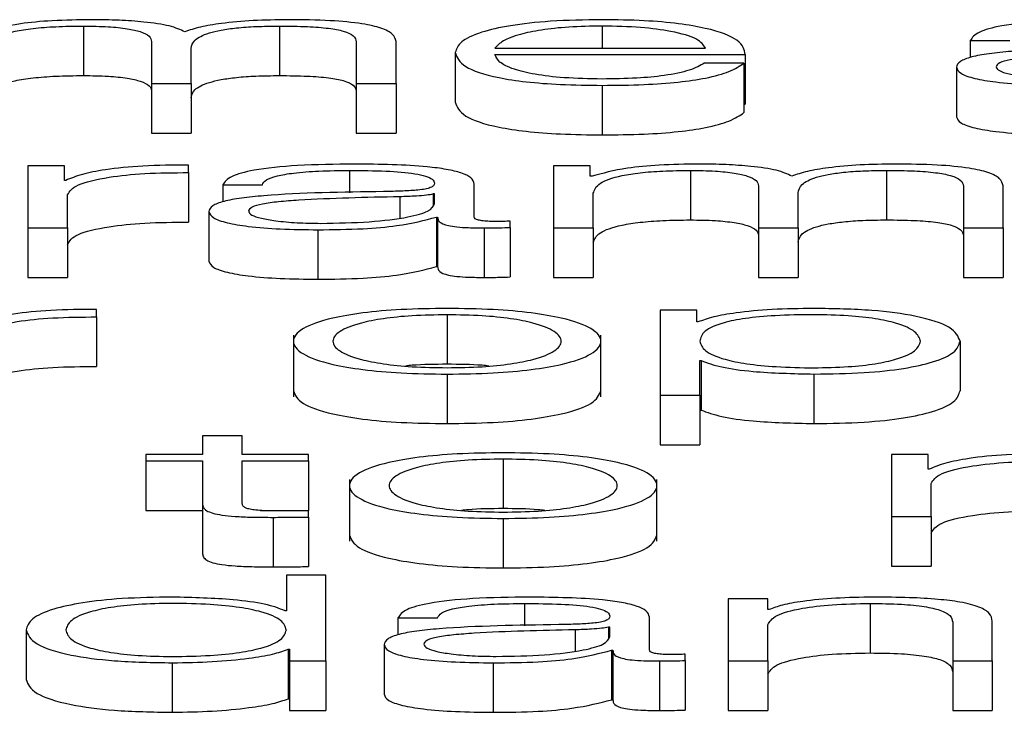
# Paper-space layout 'SHEET 2' of a CAD drawing. Units: inches. Extents: x 0.1 to 10.8, y 0.2 to 8.4.
# Drawn here: x 3.1 to 3.2, y 7.2 to 7.2 of the extents above; entities that cross this region are included whole.
import ezdxf

# ---------------------------------------------------------------- set-up
doc = ezdxf.new("R2010")
doc.units = ezdxf.units.IN
doc.header["$MEASUREMENT"] = 0

psp = doc.layouts.new('SHEET 2')

# ---------------------------------------------------------------- linework, layer by layer
at = {"color": 7, "linetype": 'Continuous', "lineweight": 25}
for p, q in [((3.14711456, 7.20136421), (3.14711456, 7.20096207)), ((3.14870732, 7.20136421), (3.14870732, 7.20096207)), ((3.14766771, 7.20123916), (3.14766771, 7.20089713)), ((3.14933187, 7.20123619), (3.14933187, 7.20089713)), ((3.14965415, 7.20089713), (3.14965415, 7.20123916)), ((3.15431965, 7.20124695), (3.15464164, 7.20124695)), ((3.15431965, 7.20124695), (3.15431965, 7.20110853)), ((3.1479897, 7.20089713), (3.1479897, 7.20118249)), ((3.15013589, 7.20114925), (3.15013589, 7.20074711)), ((3.15045817, 7.20118429), (3.15216901, 7.20118429)), ((3.15045817, 7.20113266), (3.15249101, 7.20113266)), ((3.15248073, 7.20106326), (3.15215873, 7.20106326)), ((3.15248073, 7.20106326), (3.15248073, 7.20066112)), ((3.15249101, 7.20113266), (3.15249101, 7.20073051)), ((3.15420713, 7.20102992), (3.15420713, 7.20062778)), ((3.14766771, 7.20089713), (3.14766771, 7.20049498)), ((3.14766771, 7.20089713), (3.1479897, 7.20089713)), ((3.1479897, 7.20089713), (3.1479897, 7.20049498)), ((3.14933187, 7.20089713), (3.14933187, 7.20049498)), ((3.14933187, 7.20089713), (3.14965415, 7.20089713)), ((3.14965415, 7.20089713), (3.14965415, 7.20049498)), ((3.15132915, 7.20088249), (3.15132915, 7.20048035)), ((3.15248073, 7.20073051), (3.15249101, 7.20073051)), ((3.14766771, 7.20049498), (3.1479897, 7.20049498)), ((3.14933187, 7.20049498), (3.14965415, 7.20049498)), ((3.14666393, 7.20022871), (3.14666393, 7.19972462)), ((3.14696037, 7.20022871), (3.14666393, 7.20022871)), ((3.14696037, 7.20011054), (3.14696037, 7.20022871)), ((3.14796942, 7.2001741), (3.14796942, 7.20023554)), ((3.15123135, 7.20022871), (3.15093492, 7.20022871)), ((3.15093492, 7.20022871), (3.15093492, 7.19972462)), ((3.15123135, 7.20014378), (3.15123135, 7.20022871)), ((3.15204538, 7.20019165), (3.15204538, 7.19978951)), ((3.15363814, 7.20019165), (3.15363814, 7.19978951)), ((3.14697065, 7.20011054), (3.14696037, 7.20011054)), ((3.14796942, 7.2001741), (3.14796942, 7.19977196)), ((3.15124663, 7.20014378), (3.15123135, 7.20014378)), ((3.14824641, 7.20007439), (3.14856841, 7.20007439)), ((3.14824641, 7.20007439), (3.14824641, 7.19993611)), ((3.15028898, 7.19981342), (3.15028898, 7.20008128)), ((3.15259908, 7.2000666), (3.15259908, 7.19972462)), ((3.15426353, 7.20006368), (3.15426353, 7.19972462)), ((3.15458552, 7.19972462), (3.15458552, 7.2000666)), ((3.1469862, 7.19972462), (3.1469862, 7.19999334)), ((3.14996698, 7.20000017), (3.1499567, 7.20000017)), ((3.1499567, 7.20000017), (3.1499567, 7.19990914)), ((3.14996698, 7.19991992), (3.14996698, 7.20000017)), ((3.15125691, 7.19972462), (3.15125691, 7.20000601)), ((3.15292108, 7.19972462), (3.15292108, 7.20000993)), ((3.14813362, 7.19985742), (3.14813362, 7.19945527)), ((3.14998226, 7.19981246), (3.14998226, 7.19941032)), ((3.14998226, 7.19981246), (3.14999254, 7.19981246)), ((3.14999254, 7.19981246), (3.14999254, 7.19941032)), ((3.14666393, 7.19972462), (3.1469862, 7.19972462)), ((3.14666393, 7.19972462), (3.14666393, 7.19932248)), ((3.1469862, 7.19972462), (3.1469862, 7.19932248)), ((3.14901904, 7.19970994), (3.14901904, 7.1993078)), ((3.15037093, 7.19972462), (3.15037093, 7.19932248)), ((3.15058097, 7.19972854), (3.15058097, 7.19978018)), ((3.15058097, 7.19972854), (3.15058097, 7.1993264)), ((3.15093492, 7.19972462), (3.15125691, 7.19972462)), ((3.15093492, 7.19972462), (3.15093492, 7.19932248)), ((3.15125691, 7.19972462), (3.15125691, 7.19932248)), ((3.15259908, 7.19972462), (3.15259908, 7.19932248)), ((3.15259908, 7.19972462), (3.15292108, 7.19972462)), ((3.15292108, 7.19972462), (3.15292108, 7.19932248)), ((3.15426353, 7.19972462), (3.15426353, 7.19932248)), ((3.15426353, 7.19972462), (3.15458552, 7.19972462)), ((3.15458552, 7.19972462), (3.15458552, 7.19932248)), ((3.14998226, 7.19941032), (3.14999254, 7.19941032)), ((3.14666393, 7.19932248), (3.1469862, 7.19932248)), ((3.15093492, 7.19932248), (3.15125691, 7.19932248)), ((3.15259908, 7.19932248), (3.15292108, 7.19932248)), ((3.15426353, 7.19932248), (3.15458552, 7.19932248)), ((3.14722208, 7.19900155), (3.14722208, 7.19906304)), ((3.14722208, 7.19900155), (3.14722208, 7.19859941)), ((3.15006922, 7.19901915), (3.15006922, 7.19861701)), ((3.15209705, 7.19905615), (3.15180062, 7.19905615)), ((3.15180062, 7.19905615), (3.15180062, 7.19836546)), ((3.15209705, 7.19896052), (3.15209705, 7.19905615)), ((3.15210733, 7.19896052), (3.15209705, 7.19896052)), ((3.14882012, 7.19885435), (3.14882012, 7.19835167)), ((3.15131804, 7.19835167), (3.15131804, 7.19885435)), ((3.15423685, 7.19880408), (3.15423685, 7.19840194)), ((3.15212206, 7.19864775), (3.15213234, 7.19864775)), ((3.15212206, 7.19836546), (3.15212206, 7.19864775)), ((3.15213234, 7.19864775), (3.15213234, 7.19824561)), ((3.15006922, 7.19853743), (3.15006922, 7.19813529)), ((3.15304943, 7.19853743), (3.15304943, 7.19813529)), ((3.15180062, 7.19836546), (3.15180062, 7.19796332)), ((3.15180062, 7.19836546), (3.15212206, 7.19836546)), ((3.15212206, 7.19836546), (3.15212206, 7.19796332)), ((3.15212206, 7.19824561), (3.15213234, 7.19824561)), ((3.1480825, 7.1980351), (3.1480825, 7.19788364)), ((3.1484045, 7.1980351), (3.1480825, 7.1980351)), ((3.1484045, 7.19788364), (3.1484045, 7.1980351)), ((3.15180062, 7.19796332), (3.15212206, 7.19796332)), ((3.14762159, 7.19788364), (3.14762159, 7.19783196)), ((3.1480825, 7.19788364), (3.14762159, 7.19788364)), ((3.14894236, 7.19788364), (3.1484045, 7.19788364)), ((3.14894236, 7.19783196), (3.14894236, 7.19788364)), ((3.15397598, 7.19788364), (3.15367954, 7.19788364)), ((3.15367954, 7.19788364), (3.15367954, 7.19737956)), ((3.15397598, 7.19776554), (3.15397598, 7.19788364)), ((3.14762159, 7.19783196), (3.1480825, 7.19783196)), ((3.14762159, 7.19783196), (3.14762159, 7.19742982)), ((3.1480825, 7.19783196), (3.1480825, 7.19748696)), ((3.1484045, 7.19783196), (3.14894236, 7.19783196)), ((3.1484045, 7.19749184), (3.1484045, 7.19783196)), ((3.14894236, 7.19783196), (3.14894236, 7.19742982)), ((3.15052457, 7.19784664), (3.15052457, 7.1974445)), ((3.15398626, 7.19776554), (3.15397598, 7.19776554)), ((3.14927575, 7.19768179), (3.14927575, 7.19717911)), ((3.15177422, 7.19717911), (3.15177422, 7.19768179)), ((3.15400154, 7.19737956), (3.15400154, 7.19764827)), ((3.1480825, 7.19748696), (3.1480825, 7.19708482)), ((3.14762159, 7.19742982), (3.1480825, 7.19742982)), ((3.14855288, 7.19742982), (3.14894236, 7.19742982)), ((3.14894236, 7.19737564), (3.14894236, 7.19742833)), ((3.14865537, 7.19737368), (3.14865537, 7.19697153)), ((3.14894236, 7.19737564), (3.14894236, 7.1969735)), ((3.15052457, 7.19736493), (3.15052457, 7.19696279)), ((3.15367954, 7.19737956), (3.15400154, 7.19737956)), ((3.15367954, 7.19737956), (3.15367954, 7.19697742)), ((3.15400154, 7.19737956), (3.15400154, 7.19697742)), ((3.14876344, 7.19690458), (3.14876344, 7.19661545)), ((3.14908544, 7.19690458), (3.14876344, 7.19690458)), ((3.14908544, 7.196207), (3.14908544, 7.19690458)), ((3.15367954, 7.19697742), (3.15400154, 7.19697742)), ((3.15267521, 7.19671109), (3.15235321, 7.19671109)), ((3.15235321, 7.19671109), (3.15235321, 7.196207)), ((3.15267521, 7.19662425), (3.15267521, 7.19671109)), ((3.15350534, 7.19667409), (3.15350534, 7.19627194)), ((3.14876344, 7.19661545), (3.14875316, 7.19661545)), ((3.15268549, 7.19662425), (3.15267521, 7.19662425)), ((3.14966998, 7.19655682), (3.14999198, 7.19655682)), ((3.14966998, 7.19655682), (3.14966998, 7.19641852)), ((3.15171255, 7.19629585), (3.15171255, 7.19656366)), ((3.15417629, 7.19652168), (3.15417629, 7.196207)), ((3.15449829, 7.196207), (3.15449829, 7.19653143)), ((3.14664865, 7.19645912), (3.14664865, 7.19605698)), ((3.15139055, 7.19648256), (3.15138027, 7.19648256)), ((3.15138027, 7.19648256), (3.15138027, 7.19639158)), ((3.15139055, 7.19640235), (3.15139055, 7.19648256)), ((3.15267521, 7.196207), (3.15267521, 7.19650116)), ((3.14877872, 7.19630269), (3.14877872, 7.19590055)), ((3.14877872, 7.19630269), (3.148789, 7.19630269)), ((3.148789, 7.19630269), (3.148789, 7.196207)), ((3.14955719, 7.1963398), (3.14955719, 7.19593765)), ((3.15140583, 7.19629484), (3.15141611, 7.19629484)), ((3.15140583, 7.19629484), (3.15140583, 7.1958927)), ((3.15141611, 7.19629484), (3.15141611, 7.1958927)), ((3.14783662, 7.19619237), (3.14783662, 7.19579023)), ((3.148789, 7.196207), (3.14908544, 7.196207)), ((3.148789, 7.196207), (3.148789, 7.19580486)), ((3.14908544, 7.196207), (3.14908544, 7.19580486)), ((3.15044261, 7.19619237), (3.15044261, 7.19579023)), ((3.1517945, 7.196207), (3.1517945, 7.19580486)), ((3.15200454, 7.19621093), (3.15200454, 7.19626261)), ((3.15200454, 7.19621093), (3.15200454, 7.19580878)), ((3.15235321, 7.196207), (3.15267521, 7.196207)), ((3.15235321, 7.196207), (3.15235321, 7.19580486)), ((3.15267521, 7.196207), (3.15267521, 7.19580486)), ((3.15417629, 7.196207), (3.15449829, 7.196207)), ((3.15417629, 7.196207), (3.15417629, 7.19580486)), ((3.15449829, 7.196207), (3.15449829, 7.19580486)), ((3.14877872, 7.19590055), (3.148789, 7.19590055)), ((3.15140583, 7.1958927), (3.15141611, 7.1958927)), ((3.148789, 7.19580486), (3.14908544, 7.19580486)), ((3.15235321, 7.19580486), (3.15267521, 7.19580486)), ((3.15417629, 7.19580486), (3.15449829, 7.19580486))]:
    psp.add_line(p, q, dxfattribs=at)
at = {"color": 8, "linetype": 'Continuous', "lineweight": 25}
for p, q in [((3.15132915, 7.20136421), (3.15132915, 7.20118429)), ((3.1492752, 7.20019165), (3.1492752, 7.20001003)), ((3.14968526, 7.19997759), (3.14968526, 7.19980602)), ((3.15069904, 7.19667409), (3.15069904, 7.19649247)), ((3.15110883, 7.19646008), (3.15110883, 7.19628845))]:
    psp.add_line(p, q, dxfattribs=at)
at = {"color": 7, "linetype": 'Continuous', "lineweight": 25}
for points, knots in [([(3.14718124, 7.20141589), (3.14707309, 7.20141438), (3.14686854, 7.2014115), (3.14654036, 7.20138025), (3.14640052, 7.20134055), (3.14631526, 7.20131634)], [0, 0, 0, 0, 0.30452417, 0.57599497, 1, 1, 1, 1]), ([(3.14793858, 7.20131729), (3.14790311, 7.20133419), (3.1478342, 7.20136701), (3.14762474, 7.2013976), (3.14740276, 7.20141338), (3.14725619, 7.20141504), (3.14718124, 7.20141589)], [0, 0, 0, 0, 0.2857165, 0.5551215, 0.7725211, 1, 1, 1, 1]), ([(3.148779, 7.20141589), (3.14868236, 7.20141449), (3.14849053, 7.2014117), (3.14824493, 7.20138915), (3.14805315, 7.20135713), (3.1479775, 7.20133083), (3.14793858, 7.20131729)], [0, 0, 0, 0, 0.2771848, 0.55021677, 0.76861465, 1, 1, 1, 1]), ([(3.14965415, 7.20123916), (3.14964948, 7.20125941), (3.1496409, 7.20129664), (3.14954843, 7.20134696), (3.14937686, 7.20138696), (3.1491067, 7.20141247), (3.14889421, 7.20141469), (3.148779, 7.20141589)], [0, 0, 0, 0, 0.2180681, 0.4006832, 0.5648512, 0.7640827, 1, 1, 1, 1]), ([(3.15132915, 7.20141589), (3.15118596, 7.20141366), (3.15091698, 7.20140947), (3.15057214, 7.20137045), (3.15032142, 7.20131149), (3.15016417, 7.20123543), (3.15014543, 7.20117829), (3.15013589, 7.20114925)], [0, 0, 0, 0, 0.2068445, 0.3885704, 0.5649452, 0.7788179, 1, 1, 1, 1]), ([(3.15249101, 7.20113266), (3.15248314, 7.2011717), (3.1524679, 7.20124725), (3.15224559, 7.2013353), (3.15195376, 7.20138573), (3.15166236, 7.20141158), (3.15144453, 7.2014144), (3.15132915, 7.20141589)], [0, 0, 0, 0, 0.2875038, 0.5562656, 0.6938325, 0.8378282, 1, 1, 1, 1]), ([(3.1553901, 7.20141589), (3.15523326, 7.20141411), (3.15494033, 7.20141078), (3.15457731, 7.20137321), (3.15436377, 7.20131405), (3.15433505, 7.20127038), (3.15431965, 7.20124695)], [0, 0, 0, 0, 0.3003431, 0.5609197, 0.7644518, 1, 1, 1, 1]), ([(3.14632554, 7.20117856), (3.14633458, 7.20120607), (3.14635141, 7.20125727), (3.14650632, 7.201316), (3.14670423, 7.20134685), (3.14689676, 7.20136182), (3.14703887, 7.20136338), (3.14711456, 7.20136421)], [0, 0, 0, 0, 0.3047439, 0.5673837, 0.6997179, 0.84006, 1, 1, 1, 1]), ([(3.14711456, 7.20136421), (3.14718339, 7.20136332), (3.14731041, 7.20136169), (3.14747513, 7.2013448), (3.14759233, 7.2013176), (3.14766001, 7.20128107), (3.14766506, 7.20125357), (3.14766771, 7.20123916)], [0, 0, 0, 0, 0.21041333, 0.38828991, 0.55752877, 0.76804758, 1, 1, 1, 1]), ([(3.1479897, 7.20118249), (3.14799472, 7.20120527), (3.14800431, 7.20124879), (3.14809874, 7.20130034), (3.14823009, 7.20133246), (3.14835945, 7.20135062), (3.14852268, 7.20136232), (3.14864298, 7.20136355), (3.14870732, 7.20136421)], [0, 0, 0, 0, 0.2646551, 0.505547, 0.6191987, 0.7339012, 0.857681, 1, 1, 1, 1]), ([(3.14870732, 7.20136421), (3.148784, 7.20136355), (3.14892277, 7.20136236), (3.14910804, 7.20134834), (3.1492455, 7.20132214), (3.14932252, 7.20128286), (3.14932856, 7.20125271), (3.14933187, 7.20123619)], [0, 0, 0, 0, 0.2170631, 0.3928392, 0.5521877, 0.7545588, 1, 1, 1, 1]), ([(3.15132915, 7.20136421), (3.15123693, 7.20136263), (3.15105943, 7.20135958), (3.1508278, 7.20133364), (3.15064423, 7.2012947), (3.1505109, 7.20124372), (3.15047591, 7.20120429), (3.15045817, 7.20118429)], [0, 0, 0, 0, 0.19503283, 0.37537016, 0.55535165, 0.77453518, 1, 1, 1, 1]), ([(3.15216901, 7.20118429), (3.1521525, 7.2012098), (3.15212023, 7.20125965), (3.15192145, 7.20131941), (3.15164306, 7.20135781), (3.15143631, 7.20136203), (3.15132915, 7.20136421)], [0, 0, 0, 0, 0.2866885, 0.5602062, 0.7720415, 1, 1, 1, 1]), ([(3.15013589, 7.20114925), (3.15014939, 7.20111079), (3.15017512, 7.2010375), (3.1504129, 7.200954), (3.15070988, 7.20090879), (3.15100038, 7.20088621), (3.15121502, 7.20088378), (3.15132915, 7.20088249)], [0, 0, 0, 0, 0.29062199, 0.55391709, 0.69015791, 0.83525539, 1, 1, 1, 1]), ([(3.15562542, 7.20119224), (3.15529167, 7.20118754), (3.15488756, 7.20118185), (3.15446898, 7.20114145), (3.15431892, 7.20111376), (3.15422134, 7.20107515), (3.15421213, 7.20104584), (3.15420713, 7.20102992)], [0, 0, 0, 0, 0.5329872, 0.6453514, 0.7525653, 0.8656453, 1, 1, 1, 1]), ([(3.15575877, 7.2011501), (3.15548072, 7.20114433), (3.15514324, 7.20113734), (3.15477579, 7.20111084), (3.15463921, 7.20109272), (3.15454362, 7.20106609), (3.15453414, 7.201045), (3.15452913, 7.20103384)], [0, 0, 0, 0, 0.55573954, 0.67449144, 0.78146072, 0.88438475, 1, 1, 1, 1]), ([(3.15132915, 7.20093418), (3.15122355, 7.20093602), (3.15102423, 7.20093948), (3.15077371, 7.20097057), (3.15059512, 7.20101552), (3.15048253, 7.20107107), (3.15046625, 7.20111224), (3.15045817, 7.20113266)], [0, 0, 0, 0, 0.20757743, 0.39177828, 0.57223131, 0.78786277, 1, 1, 1, 1]), ([(3.15215873, 7.20106326), (3.15212469, 7.20104327), (3.1520591, 7.20100473), (3.15185713, 7.20096175), (3.15160197, 7.20093766), (3.1514241, 7.20093539), (3.15132915, 7.20093418)], [0, 0, 0, 0, 0.2821381, 0.5436745, 0.7564067, 1, 1, 1, 1]), ([(3.15132915, 7.20088249), (3.15144357, 7.20088359), (3.15165736, 7.20088564), (3.15194927, 7.20090625), (3.15219346, 7.20094221), (3.15238168, 7.20099592), (3.15244648, 7.20103998), (3.15248073, 7.20106326)], [0, 0, 0, 0, 0.2094384, 0.3913273, 0.5615073, 0.7682559, 1, 1, 1, 1]), ([(3.15420713, 7.20102992), (3.15421371, 7.20101257), (3.15422604, 7.20098008), (3.1543451, 7.20093759), (3.15453497, 7.20090583), (3.1547929, 7.20088583), (3.15498962, 7.20088364), (3.15509227, 7.20088249)], [0, 0, 0, 0, 0.2046609, 0.3833117, 0.5554691, 0.7680435, 1, 1, 1, 1]), ([(3.15452913, 7.20103384), (3.15453438, 7.20102298), (3.15454457, 7.20100196), (3.15462868, 7.20097444), (3.15475519, 7.2009526), (3.15492302, 7.20093725), (3.15505245, 7.20093521), (3.15511811, 7.20093418)], [0, 0, 0, 0, 0.1941993, 0.376024, 0.5569116, 0.7752009, 1, 1, 1, 1]), ([(3.14632554, 7.20077642), (3.14633458, 7.20080392), (3.14635141, 7.20085513), (3.14650632, 7.20091385), (3.14670423, 7.20094471), (3.14689676, 7.20095968), (3.14703887, 7.20096124), (3.14711456, 7.20096207)], [0, 0, 0, 0, 0.3047439, 0.5673837, 0.6997179, 0.84006, 1, 1, 1, 1]), ([(3.14711456, 7.20096207), (3.14718339, 7.20096118), (3.14731041, 7.20095955), (3.14747513, 7.20094266), (3.14759233, 7.20091546), (3.14766001, 7.20087893), (3.14766506, 7.20085143), (3.14766771, 7.20083701)], [0, 0, 0, 0, 0.2104133, 0.3882899, 0.5575288, 0.7680476, 1, 1, 1, 1]), ([(3.1479897, 7.20078034), (3.14799472, 7.20080313), (3.14800431, 7.20084665), (3.14809874, 7.2008982), (3.14823009, 7.20093032), (3.14835945, 7.20094848), (3.14852268, 7.20096018), (3.14864298, 7.20096141), (3.14870732, 7.20096207)], [0, 0, 0, 0, 0.2646551, 0.505547, 0.6191987, 0.7339012, 0.857681, 1, 1, 1, 1]), ([(3.14870732, 7.20096207), (3.148784, 7.20096141), (3.14892277, 7.20096022), (3.14910804, 7.2009462), (3.1492455, 7.20092), (3.14932252, 7.20088072), (3.14932856, 7.20085057), (3.14933187, 7.20083405)], [0, 0, 0, 0, 0.2170631, 0.3928392, 0.5521877, 0.7545588, 1, 1, 1, 1]), ([(3.15013589, 7.20074711), (3.15014939, 7.20070865), (3.15017512, 7.20063536), (3.1504129, 7.20055186), (3.15070988, 7.20050665), (3.15100038, 7.20048406), (3.15121502, 7.20048164), (3.15132915, 7.20048035)], [0, 0, 0, 0, 0.290622, 0.5539171, 0.6901579, 0.8352554, 1, 1, 1, 1]), ([(3.15132915, 7.20048035), (3.15144357, 7.20048145), (3.15165736, 7.20048349), (3.15194927, 7.20050411), (3.15219346, 7.20054007), (3.15238168, 7.20059378), (3.15244648, 7.20063784), (3.15248073, 7.20066112)], [0, 0, 0, 0, 0.2094384, 0.3913273, 0.5615073, 0.7682559, 1, 1, 1, 1]), ([(3.15420713, 7.20062778), (3.15421371, 7.20061043), (3.15422604, 7.20057794), (3.1543451, 7.20053544), (3.15453497, 7.20050369), (3.1547929, 7.20048369), (3.15498962, 7.2004815), (3.15509227, 7.20048035)], [0, 0, 0, 0, 0.20466088, 0.38331175, 0.55546906, 0.76804348, 1, 1, 1, 1]), ([(3.14796942, 7.20023554), (3.14784362, 7.20023456), (3.14760187, 7.20023266), (3.14730221, 7.2002019), (3.1470901, 7.20015982), (3.14701122, 7.20012728), (3.14697065, 7.20011054)], [0, 0, 0, 0, 0.292286, 0.5616775, 0.7745371, 1, 1, 1, 1]), ([(3.14931604, 7.20024334), (3.14915932, 7.20024156), (3.14886662, 7.20023823), (3.14850385, 7.20020066), (3.14829049, 7.2001415), (3.1482618, 7.20009783), (3.14824641, 7.20007439)], [0, 0, 0, 0, 0.3002065, 0.5607171, 0.7642905, 1, 1, 1, 1]), ([(3.14856841, 7.20007439), (3.14857489, 7.20008834), (3.14858695, 7.20011429), (3.14867963, 7.20014825), (3.1488289, 7.2001736), (3.14903487, 7.20018922), (3.14919217, 7.20019081), (3.1492752, 7.20019165)], [0, 0, 0, 0, 0.2068281, 0.3849502, 0.5544736, 0.7648269, 1, 1, 1, 1]), ([(3.1492752, 7.20019165), (3.14937504, 7.20019098), (3.14956104, 7.20018972), (3.14978256, 7.20017221), (3.14990133, 7.20014619), (3.14995842, 7.20011929), (3.14996396, 7.20009911), (3.14996698, 7.20008812)], [0, 0, 0, 0, 0.297832, 0.5548748, 0.6854449, 0.8286551, 1, 1, 1, 1]), ([(3.15028898, 7.20008128), (3.15028453, 7.20009826), (3.15027642, 7.20012928), (3.15019525, 7.20017055), (3.15007022, 7.20020112), (3.14979476, 7.20023747), (3.14952334, 7.2002408), (3.14931604, 7.20024334)], [0, 0, 0, 0, 0.1807643, 0.3301704, 0.4624037, 0.5894128, 1, 1, 1, 1]), ([(3.15211261, 7.20024334), (3.15200447, 7.20024182), (3.15179992, 7.20023895), (3.15147174, 7.2002077), (3.15133189, 7.20016799), (3.15124663, 7.20014378)], [0, 0, 0, 0, 0.3045242, 0.575995, 1, 1, 1, 1]), ([(3.15125691, 7.20000601), (3.15126596, 7.20003351), (3.15128279, 7.20008471), (3.15143761, 7.20014343), (3.15163539, 7.20017429), (3.15182776, 7.20018926), (3.15196976, 7.20019082), (3.15204538, 7.20019165)], [0, 0, 0, 0, 0.3048432, 0.5675407, 0.6998645, 0.8401552, 1, 1, 1, 1]), ([(3.15204538, 7.20019165), (3.15211429, 7.20019077), (3.15224144, 7.20018913), (3.15240634, 7.20017225), (3.15252366, 7.20014505), (3.15259139, 7.20010852), (3.15259644, 7.20008101), (3.15259908, 7.2000666)], [0, 0, 0, 0, 0.2105726, 0.38851, 0.5577264, 0.7681587, 1, 1, 1, 1]), ([(3.15286996, 7.20014479), (3.15283439, 7.20016167), (3.15276528, 7.20019447), (3.15255595, 7.20022504), (3.15233406, 7.20024082), (3.15218754, 7.20024249), (3.15211261, 7.20024334)], [0, 0, 0, 0, 0.2857648, 0.5551588, 0.7725103, 1, 1, 1, 1]), ([(3.15370982, 7.20024334), (3.1536133, 7.20024193), (3.15342164, 7.20023914), (3.15317624, 7.2002166), (3.15298454, 7.2001846), (3.15290888, 7.20015831), (3.15286996, 7.20014479)], [0, 0, 0, 0, 0.2770448, 0.5501095, 0.7685759, 1, 1, 1, 1]), ([(3.15292108, 7.20000993), (3.1529261, 7.20003271), (3.15293569, 7.20007623), (3.15303007, 7.20012778), (3.15316132, 7.2001599), (3.15329057, 7.20017806), (3.15345366, 7.20018976), (3.15357386, 7.20019099), (3.15363814, 7.20019165)], [0, 0, 0, 0, 0.2647435, 0.5057004, 0.6193599, 0.7340421, 0.857768, 1, 1, 1, 1]), ([(3.15363814, 7.20019165), (3.15371491, 7.20019099), (3.15385384, 7.2001898), (3.15403933, 7.20017579), (3.15417698, 7.2001496), (3.15425416, 7.20011033), (3.15426021, 7.2000802), (3.15426353, 7.20006368)], [0, 0, 0, 0, 0.2172457, 0.3931454, 0.5525215, 0.7547863, 1, 1, 1, 1]), ([(3.15458552, 7.2000666), (3.15458086, 7.20008686), (3.15457228, 7.20012409), (3.15447979, 7.20017442), (3.1543081, 7.20021443), (3.15403775, 7.20023992), (3.15382512, 7.20024214), (3.15370982, 7.20024334)], [0, 0, 0, 0, 0.2180555, 0.4006195, 0.5647383, 0.7639767, 1, 1, 1, 1]), ([(3.1469862, 7.19999334), (3.14700265, 7.20002125), (3.14703459, 7.20007545), (3.14728751, 7.20013681), (3.14761664, 7.20017141), (3.14784834, 7.20017318), (3.14796942, 7.2001741)], [0, 0, 0, 0, 0.2838473, 0.5510651, 0.765389, 1, 1, 1, 1]), ([(3.14996698, 7.20008812), (3.14996576, 7.2000812), (3.14996359, 7.20006879), (3.14993844, 7.20005216), (3.14989421, 7.20003971), (3.14981823, 7.20002945), (3.1497007, 7.20002309), (3.14960513, 7.2000209), (3.14955219, 7.20001968)], [0, 0, 0, 0, 0.1725375, 0.3094176, 0.4263515, 0.540758, 0.7455824, 1, 1, 1, 1]), ([(3.14955219, 7.20001968), (3.14921836, 7.20001499), (3.14881418, 7.2000093), (3.1483955, 7.1999689), (3.14824543, 7.19994122), (3.14814783, 7.19990263), (3.14813862, 7.19987332), (3.14813362, 7.19985742)], [0, 0, 0, 0, 0.5330968, 0.6454586, 0.7526545, 0.8656985, 1, 1, 1, 1]), ([(3.14968526, 7.19997759), (3.1494072, 7.19997183), (3.14906974, 7.19996483), (3.14870239, 7.1999383), (3.14856588, 7.19992016), (3.14847037, 7.19989353), (3.1484609, 7.19987244), (3.14845589, 7.19986128)], [0, 0, 0, 0, 0.5557708, 0.6744932, 0.7814449, 0.8843718, 1, 1, 1, 1]), ([(3.1499567, 7.20000017), (3.14993961, 7.19999642), (3.14990267, 7.19998831), (3.14980384, 7.19998192), (3.14973001, 7.19997923), (3.14968526, 7.19997759)], [0, 0, 0, 0, 0.2531816, 0.5473507, 1, 1, 1, 1]), ([(3.1490446, 7.19976162), (3.14917829, 7.19976412), (3.1494378, 7.19976895), (3.1497466, 7.19980728), (3.149938, 7.19986057), (3.14995707, 7.19989962), (3.14996698, 7.19991992)], [0, 0, 0, 0, 0.2884495, 0.559946, 0.771385, 1, 1, 1, 1]), ([(3.14813362, 7.19985742), (3.14814021, 7.19984007), (3.14815255, 7.19980757), (3.14827168, 7.19976506), (3.14846162, 7.19973329), (3.14871961, 7.19971328), (3.14891638, 7.19971108), (3.14901904, 7.19970994)], [0, 0, 0, 0, 0.2046266, 0.3832917, 0.5554834, 0.7680782, 1, 1, 1, 1]), ([(3.14845589, 7.19986128), (3.14846115, 7.19985043), (3.14847133, 7.19982941), (3.14855543, 7.19980189), (3.1486819, 7.19978004), (3.14884963, 7.19976469), (3.14897899, 7.19976266), (3.1490446, 7.19976162)], [0, 0, 0, 0, 0.1942549, 0.3761248, 0.5570356, 0.7753017, 1, 1, 1, 1]), ([(3.14901904, 7.19970994), (3.14914301, 7.19971109), (3.14936821, 7.19971319), (3.14972917, 7.19974559), (3.14988572, 7.19978695), (3.14998226, 7.19981246)], [0, 0, 0, 0, 0.3194448, 0.5803015, 1, 1, 1, 1]), ([(3.14999254, 7.19981246), (3.1499935, 7.19979916), (3.14999523, 7.19977515), (3.150054, 7.19974606), (3.15015041, 7.19973188), (3.15025199, 7.19972551), (3.15032837, 7.19972494), (3.15037093, 7.19972462)], [0, 0, 0, 0, 0.3018524, 0.5447981, 0.6703448, 0.8163265, 1, 1, 1, 1]), ([(3.15047845, 7.19977631), (3.15045663, 7.19977653), (3.15041627, 7.19977693), (3.15036201, 7.19978116), (3.15031961, 7.19978866), (3.15029282, 7.19979992), (3.15029032, 7.19980869), (3.15028898, 7.19981342)], [0, 0, 0, 0, 0.2108909, 0.390112, 0.5559095, 0.7608165, 1, 1, 1, 1]), ([(3.15125691, 7.19960386), (3.15126596, 7.19963137), (3.15128279, 7.19968257), (3.15143761, 7.19974129), (3.15163539, 7.19977215), (3.15182776, 7.19978712), (3.15196976, 7.19978868), (3.15204538, 7.19978951)], [0, 0, 0, 0, 0.3048432, 0.5675407, 0.6998645, 0.8401552, 1, 1, 1, 1]), ([(3.15204538, 7.19978951), (3.15211429, 7.19978862), (3.15224144, 7.19978699), (3.15240634, 7.19977011), (3.15252366, 7.19974291), (3.15259139, 7.19970638), (3.15259644, 7.19967887), (3.15259908, 7.19966446)], [0, 0, 0, 0, 0.2105726, 0.38851, 0.5577264, 0.7681587, 1, 1, 1, 1]), ([(3.15292108, 7.19960779), (3.1529261, 7.19963057), (3.15293569, 7.19967409), (3.15303007, 7.19972564), (3.15316132, 7.19975776), (3.15329057, 7.19977592), (3.15345366, 7.19978762), (3.15357386, 7.19978885), (3.15363814, 7.19978951)], [0, 0, 0, 0, 0.2647435, 0.5057004, 0.6193599, 0.7340421, 0.857768, 1, 1, 1, 1]), ([(3.15363814, 7.19978951), (3.15371491, 7.19978885), (3.15385384, 7.19978766), (3.15403933, 7.19977364), (3.15417698, 7.19974746), (3.15425416, 7.19970819), (3.15426021, 7.19967806), (3.15426353, 7.19966154)], [0, 0, 0, 0, 0.2172457, 0.3931454, 0.5525215, 0.7547863, 1, 1, 1, 1]), ([(3.1469862, 7.19959119), (3.14700265, 7.19961911), (3.14703459, 7.19967331), (3.14728751, 7.19973467), (3.14761664, 7.19976927), (3.14784834, 7.19977104), (3.14796942, 7.19977196)], [0, 0, 0, 0, 0.2838473, 0.5510651, 0.765389, 1, 1, 1, 1]), ([(3.15037093, 7.19972462), (3.15041193, 7.19972471), (3.1504826, 7.19972486), (3.15055188, 7.19972745), (3.15058097, 7.19972854)], [0, 0, 0, 0, 0.5801823, 1, 1, 1, 1]), ([(3.15058097, 7.19978018), (3.15056316, 7.19977905), (3.15052981, 7.19977694), (3.15049477, 7.19977651), (3.15047845, 7.19977631)], [0, 0, 0, 0, 0.5341326, 1, 1, 1, 1]), ([(3.14813362, 7.19945527), (3.14814021, 7.19943793), (3.14815255, 7.19940543), (3.14827168, 7.19936292), (3.14846162, 7.19933115), (3.14871961, 7.19931113), (3.14891638, 7.19930894), (3.14901904, 7.1993078)], [0, 0, 0, 0, 0.2046266, 0.3832917, 0.5554834, 0.7680782, 1, 1, 1, 1]), ([(3.14901904, 7.1993078), (3.14914301, 7.19930895), (3.14936821, 7.19931105), (3.14972917, 7.19934345), (3.14988572, 7.19938481), (3.14998226, 7.19941032)], [0, 0, 0, 0, 0.3194448, 0.5803015, 1, 1, 1, 1]), ([(3.14999254, 7.19941032), (3.1499935, 7.19939702), (3.14999523, 7.19937301), (3.150054, 7.19934392), (3.15015041, 7.19932974), (3.15025199, 7.19932337), (3.15032837, 7.1993228), (3.15037093, 7.19932248)], [0, 0, 0, 0, 0.3018524, 0.5447981, 0.6703448, 0.8163265, 1, 1, 1, 1]), ([(3.15037093, 7.19932248), (3.15041193, 7.19932257), (3.1504826, 7.19932272), (3.15055188, 7.19932531), (3.15058097, 7.1993264)], [0, 0, 0, 0, 0.5801823, 1, 1, 1, 1]), ([(3.14722208, 7.19906304), (3.14709628, 7.19906205), (3.14685453, 7.19906015), (3.14655487, 7.1990294), (3.14634275, 7.19898731), (3.14626387, 7.19895478), (3.1462233, 7.19893804)], [0, 0, 0, 0, 0.292286, 0.5616775, 0.7745371, 1, 1, 1, 1]), ([(3.15006922, 7.19907083), (3.14994295, 7.19906912), (3.14970234, 7.19906586), (3.14937929, 7.19903687), (3.14908505, 7.19898605), (3.14886826, 7.19890597), (3.14879515, 7.1988041), (3.14886828, 7.19870224), (3.14908507, 7.1986222), (3.1493793, 7.1985714), (3.14970234, 7.1985424), (3.14994295, 7.19853914), (3.15006922, 7.19853743)], [0, 0, 0, 0, 0.0898655, 0.1712476, 0.249763, 0.3702553, 0.50006, 0.6297891, 0.7502467, 0.8287543, 0.9101346, 1, 1, 1, 1]), ([(3.15006922, 7.19853743), (3.15019551, 7.19853914), (3.15043613, 7.1985424), (3.15075918, 7.19857139), (3.15105332, 7.1986222), (3.15126995, 7.19870225), (3.15134297, 7.1988041), (3.15126997, 7.19890596), (3.15105335, 7.19898605), (3.15075919, 7.19903687), (3.15043614, 7.19906586), (3.15019551, 7.19906912), (3.15006922, 7.19907083)], [0, 0, 0, 0, 0.0898876, 0.1712665, 0.24976251, 0.37020773, 0.49993998, 0.62974796, 0.7502278, 0.82873162, 0.91011232, 1, 1, 1, 1]), ([(3.15304943, 7.19907083), (3.15293424, 7.19906907), (3.15271014, 7.19906565), (3.15243069, 7.19903892), (3.15222286, 7.19900327), (3.15214594, 7.1989748), (3.15210733, 7.19896052)], [0, 0, 0, 0, 0.2942535, 0.572409, 0.7853937, 1, 1, 1, 1]), ([(3.15423685, 7.19880408), (3.15422162, 7.19884249), (3.15419246, 7.19891602), (3.15392546, 7.19900658), (3.15351587, 7.19906248), (3.15321085, 7.19906794), (3.15304943, 7.19907083)], [0, 0, 0, 0, 0.2923144, 0.5596356, 0.7669632, 1, 1, 1, 1]), ([(3.14623886, 7.19882078), (3.1462553, 7.19884871), (3.14628722, 7.19890291), (3.14654013, 7.19896429), (3.14686931, 7.19899888), (3.147101, 7.19900063), (3.14722208, 7.19900155)], [0, 0, 0, 0, 0.2839275, 0.5511388, 0.7654228, 1, 1, 1, 1]), ([(3.15006922, 7.19901915), (3.14997282, 7.19901763), (3.14978839, 7.19901473), (3.14954557, 7.19898942), (3.1493305, 7.19894666), (3.14917773, 7.19888296), (3.14912309, 7.19880411), (3.14917776, 7.19872527), (3.14933054, 7.1986616), (3.14954558, 7.19861885), (3.14978839, 7.19859354), (3.14997282, 7.19859064), (3.15006922, 7.19858912)], [0, 0, 0, 0, 0.0883344, 0.1690016, 0.2484444, 0.3715807, 0.5000863, 0.6284585, 0.7515527, 0.8309941, 0.9116648, 1, 1, 1, 1]), ([(3.15006922, 7.19858912), (3.15016558, 7.19859064), (3.15034995, 7.19859354), (3.15059267, 7.19861885), (3.15080765, 7.19866161), (3.1509604, 7.19872527), (3.15101507, 7.19880411), (3.15096043, 7.19888296), (3.15080769, 7.19894666), (3.15059268, 7.19898942), (3.15034994, 7.19901473), (3.15016558, 7.19901763), (3.15006922, 7.19901915)], [0, 0, 0, 0, 0.0883123, 0.1689731, 0.2484156, 0.3715234, 0.4999136, 0.6284374, 0.7515873, 0.8310312, 0.9116885, 1, 1, 1, 1]), ([(3.15391541, 7.19880408), (3.15390669, 7.19883024), (3.15388962, 7.19888144), (3.15375301, 7.19894498), (3.15355603, 7.19898884), (3.15332337, 7.19901423), (3.15303674, 7.19902162), (3.15274603, 7.19901497), (3.1524878, 7.19899203), (3.15227543, 7.19894929), (3.15214137, 7.19888396), (3.15212871, 7.19883159), (3.15212206, 7.19880408)], [0, 0, 0, 0, 0.1264246, 0.2474947, 0.3246105, 0.4025783, 0.4892082, 0.5873532, 0.6698741, 0.7468932, 0.8670775, 1, 1, 1, 1]), ([(3.15212206, 7.19880408), (3.15213039, 7.19877794), (3.15214673, 7.19872664), (3.15228727, 7.1986627), (3.15249745, 7.19861878), (3.15275086, 7.19859392), (3.1530396, 7.19858651), (3.15332335, 7.19859408), (3.15355602, 7.19861941), (3.15375298, 7.19866327), (3.1538896, 7.19872676), (3.15390669, 7.19877794), (3.15391541, 7.19880408)], [0, 0, 0, 0, 0.1269997, 0.249213, 0.3287833, 0.4121622, 0.5082751, 0.5953789, 0.6737706, 0.751297, 0.8729825, 1, 1, 1, 1]), ([(3.15304943, 7.19853743), (3.15318769, 7.19853954), (3.15344902, 7.19854352), (3.15378889, 7.19858045), (3.15404409, 7.19863797), (3.15420813, 7.198715), (3.15422705, 7.19877368), (3.15423685, 7.19880408)], [0, 0, 0, 0, 0.2001483, 0.3783139, 0.5527962, 0.7683232, 1, 1, 1, 1]), ([(3.14623886, 7.19841864), (3.1462553, 7.19844656), (3.14628722, 7.19850077), (3.14654013, 7.19856215), (3.14686931, 7.19859674), (3.147101, 7.19859849), (3.14722208, 7.19859941)], [0, 0, 0, 0, 0.2839275, 0.5511388, 0.7654228, 1, 1, 1, 1]), ([(3.15006922, 7.19861701), (3.14997048, 7.19861654), (3.1498506, 7.19861598), (3.14974883, 7.198605), (3.14973088, 7.19860306)], [0, 0, 0, 0, 0.8236452, 1, 1, 1, 1]), ([(3.15040742, 7.19860306), (3.15038948, 7.198605), (3.15028775, 7.19861598), (3.15016792, 7.19861654), (3.15006922, 7.19861701)], [0, 0, 0, 0, 0.1763749, 1, 1, 1, 1]), ([(3.15213234, 7.19864775), (3.15218163, 7.19862921), (3.15227908, 7.19859256), (3.15260239, 7.198548), (3.15287897, 7.19854146), (3.15304943, 7.19853743)], [0, 0, 0, 0, 0.2819501, 0.5574558, 1, 1, 1, 1]), ([(3.14882012, 7.19840194), (3.14883443, 7.19836716), (3.14886203, 7.1983001), (3.14908608, 7.19822006), (3.14937907, 7.19816925), (3.14970241, 7.19814026), (3.14994297, 7.198137), (3.15006922, 7.19813529)], [0, 0, 0, 0, 0.2594892, 0.5004335, 0.6574674, 0.8202476, 1, 1, 1, 1]), ([(3.15006922, 7.19813529), (3.15019549, 7.198137), (3.15043607, 7.19814026), (3.15075941, 7.19816925), (3.15105232, 7.19822006), (3.15127619, 7.19830011), (3.15130375, 7.19836717), (3.15131804, 7.19840194)], [0, 0, 0, 0, 0.1797968, 0.3425741, 0.499585, 0.7405043, 1, 1, 1, 1]), ([(3.15304943, 7.19813529), (3.15318769, 7.1981374), (3.15344902, 7.19814138), (3.15378889, 7.19817831), (3.15404409, 7.19823583), (3.15420813, 7.19831286), (3.15422705, 7.19837154), (3.15423685, 7.19840194)], [0, 0, 0, 0, 0.2001483, 0.3783139, 0.5527962, 0.7683232, 1, 1, 1, 1]), ([(3.15213234, 7.19824561), (3.15218163, 7.19822707), (3.15227908, 7.19819042), (3.15260239, 7.19814586), (3.15287897, 7.19813932), (3.15304943, 7.19813529)], [0, 0, 0, 0, 0.2819501, 0.5574558, 1, 1, 1, 1]), ([(3.15052457, 7.19789828), (3.15039834, 7.19789656), (3.15015779, 7.1978933), (3.14983483, 7.19786431), (3.14954064, 7.19781349), (3.14932389, 7.19773341), (3.14925078, 7.19763155), (3.14932392, 7.19752971), (3.14954069, 7.19744969), (3.14983484, 7.19739889), (3.1501578, 7.1973699), (3.15039834, 7.19736664), (3.15052457, 7.19736493)], [0, 0, 0, 0, 0.0898534, 0.1712327, 0.2497532, 0.3702629, 0.50009, 0.6298035, 0.7502613, 0.8287702, 0.9101467, 1, 1, 1, 1]), ([(3.15052457, 7.19736493), (3.15065088, 7.19736664), (3.15089157, 7.1973699), (3.15121474, 7.19739889), (3.15150909, 7.19744968), (3.15172602, 7.1975297), (3.15179921, 7.19763155), (3.15172604, 7.19773342), (3.15150913, 7.1978135), (3.15121475, 7.19786431), (3.15089158, 7.1978933), (3.15065088, 7.19789656), (3.15052457, 7.19789828)], [0, 0, 0, 0, 0.0898859, 0.1712825, 0.2497959, 0.3702344, 0.49991, 0.6296991, 0.7501895, 0.8287146, 0.910114, 1, 1, 1, 1]), ([(3.15498476, 7.19789048), (3.15485902, 7.19788951), (3.15461736, 7.19788763), (3.15431778, 7.19785688), (3.1541057, 7.1978148), (3.15402683, 7.19778227), (3.15398626, 7.19776554)], [0, 0, 0, 0, 0.2922111, 0.5615886, 0.7744812, 1, 1, 1, 1]), ([(3.15052457, 7.19784664), (3.15042822, 7.19784513), (3.15024389, 7.19784223), (3.15000124, 7.1978169), (3.14978638, 7.19777412), (3.14963385, 7.1977104), (3.14957931, 7.19763155), (3.14963387, 7.19755272), (3.14978642, 7.19748905), (3.15000125, 7.1974463), (3.1502439, 7.19742098), (3.15042822, 7.19741808), (3.15052457, 7.19741656)], [0, 0, 0, 0, 0.0883118, 0.1689593, 0.2483999, 0.3715673, 0.5001178, 0.6285215, 0.7516203, 0.8310447, 0.9116884, 1, 1, 1, 1]), ([(3.15052457, 7.19741656), (3.15062099, 7.19741808), (3.15080545, 7.19742098), (3.15104826, 7.19744629), (3.15126321, 7.19748905), (3.15141582, 7.19755271), (3.15147039, 7.19763155), (3.15141585, 7.19771041), (3.15126325, 7.19777413), (3.15104828, 7.19781691), (3.15080545, 7.19784223), (3.15062099, 7.19784513), (3.15052457, 7.19784664)], [0, 0, 0, 0, 0.0883575, 0.1690208, 0.248443, 0.3715148, 0.4998823, 0.6283965, 0.7515368, 0.8309751, 0.9116423, 1, 1, 1, 1]), ([(3.15400154, 7.19764827), (3.154018, 7.19767619), (3.15404997, 7.19773039), (3.15430295, 7.19779175), (3.15463205, 7.19782634), (3.15486371, 7.19782812), (3.15498476, 7.19782904)], [0, 0, 0, 0, 0.2838653, 0.5511211, 0.7654518, 1, 1, 1, 1]), ([(3.1480825, 7.19748696), (3.14808316, 7.19747602), (3.14808436, 7.19745612), (3.14811003, 7.19742898), (3.14815934, 7.19740722), (3.1482395, 7.1973907), (3.14835151, 7.19738003), (3.14849375, 7.19737441), (3.14859808, 7.19737393), (3.14865537, 7.19737368)], [0, 0, 0, 0, 0.1767498, 0.3216717, 0.443398, 0.5550102, 0.6782922, 0.8233361, 1, 1, 1, 1]), ([(3.14866565, 7.19742536), (3.14863692, 7.19742593), (3.14858509, 7.19742694), (3.14851669, 7.19743172), (3.14846629, 7.19743912), (3.14842643, 7.19745118), (3.14840602, 7.19746932), (3.14840504, 7.19748383), (3.1484045, 7.19749184)], [0, 0, 0, 0, 0.1721155, 0.3104672, 0.4294371, 0.5451298, 0.749248, 1, 1, 1, 1]), ([(3.14894236, 7.19742833), (3.14889075, 7.19742738), (3.14879871, 7.19742569), (3.14870626, 7.19742546), (3.14866565, 7.19742536)], [0, 0, 0, 0, 0.5607241, 1, 1, 1, 1]), ([(3.15052457, 7.1974445), (3.15042588, 7.19744403), (3.15030597, 7.19744347), (3.15020421, 7.19743248), (3.1501862, 7.19743053)], [0, 0, 0, 0, 0.8230242, 1, 1, 1, 1]), ([(3.15086321, 7.19743053), (3.15084519, 7.19743248), (3.15074333, 7.19744347), (3.15062334, 7.19744404), (3.15052457, 7.1974445)], [0, 0, 0, 0, 0.17693556, 1, 1, 1, 1]), ([(3.15400154, 7.19724613), (3.154018, 7.19727405), (3.15404997, 7.19732825), (3.15430295, 7.1973896), (3.15463205, 7.1974242), (3.15486371, 7.19742597), (3.15498476, 7.1974269)], [0, 0, 0, 0, 0.2838653, 0.5511211, 0.7654518, 1, 1, 1, 1]), ([(3.14865537, 7.19737368), (3.14870889, 7.19737407), (3.14880454, 7.19737479), (3.14890021, 7.19737538), (3.14894236, 7.19737564)], [0, 0, 0, 0, 0.5594659, 1, 1, 1, 1]), ([(3.14927575, 7.19722938), (3.14929006, 7.19719462), (3.14931767, 7.19712757), (3.14954169, 7.19704754), (3.14983462, 7.19699675), (3.15015786, 7.19696776), (3.15039837, 7.1969645), (3.15052457, 7.19696279)], [0, 0, 0, 0, 0.2594737, 0.5004327, 0.6574786, 0.820261, 1, 1, 1, 1]), ([(3.15052457, 7.19696279), (3.15065086, 7.1969645), (3.15089151, 7.19696776), (3.15121496, 7.19699675), (3.15150808, 7.19704754), (3.15173227, 7.19712756), (3.1517599, 7.19719462), (3.15177422, 7.19722938)], [0, 0, 0, 0, 0.1798041, 0.34262675, 0.49968183, 0.74060219, 1, 1, 1, 1]), ([(3.1480825, 7.19708482), (3.14808316, 7.19707388), (3.14808436, 7.19705397), (3.14811003, 7.19702683), (3.14815934, 7.19700508), (3.1482395, 7.19698855), (3.14835151, 7.19697789), (3.14849375, 7.19697226), (3.14859808, 7.19697179), (3.14865537, 7.19697153)], [0, 0, 0, 0, 0.1767498, 0.3216717, 0.443398, 0.5550102, 0.6782922, 0.8233361, 1, 1, 1, 1]), ([(3.14865537, 7.19697153), (3.14870889, 7.19697193), (3.14880454, 7.19697264), (3.14890021, 7.19697324), (3.14894236, 7.1969735)], [0, 0, 0, 0, 0.5594659, 1, 1, 1, 1]), ([(3.14783662, 7.19672577), (3.14769835, 7.19672367), (3.14743697, 7.19671969), (3.147097, 7.19668275), (3.14684165, 7.19662524), (3.14667742, 7.19654821), (3.14665847, 7.19648952), (3.14664865, 7.19645912)], [0, 0, 0, 0, 0.2001409, 0.3783305, 0.5528338, 0.7683561, 1, 1, 1, 1]), ([(3.14876344, 7.19645912), (3.14875514, 7.19648526), (3.14873884, 7.19653656), (3.14859851, 7.1966005), (3.14838847, 7.19664443), (3.14813514, 7.19666929), (3.14784638, 7.19667669), (3.14756256, 7.19666913), (3.1473298, 7.1966438), (3.14713287, 7.19659994), (3.14699639, 7.19653644), (3.14697935, 7.19648526), (3.14697065, 7.19645912)], [0, 0, 0, 0, 0.1270027, 0.2491983, 0.3287443, 0.412099, 0.508204, 0.5953711, 0.6737811, 0.7513034, 0.8729791, 1, 1, 1, 1]), ([(3.14875316, 7.19661545), (3.148704, 7.19663399), (3.1486068, 7.19667065), (3.1482836, 7.19671521), (3.14800707, 7.19672174), (3.14783662, 7.19672577)], [0, 0, 0, 0, 0.2818791, 0.5573584, 1, 1, 1, 1]), ([(3.15074016, 7.19672577), (3.15058332, 7.19672399), (3.15029041, 7.19672066), (3.14992741, 7.19668309), (3.14971395, 7.19662392), (3.14968533, 7.19658025), (3.14966998, 7.19655682)], [0, 0, 0, 0, 0.3003625, 0.5609355, 0.7644531, 1, 1, 1, 1]), ([(3.14999198, 7.19655682), (3.14999846, 7.19657076), (3.15001053, 7.19659671), (3.15010323, 7.19663066), (3.15025253, 7.19665602), (3.15045859, 7.19667165), (3.15061597, 7.19667324), (3.15069904, 7.19667409)], [0, 0, 0, 0, 0.2066965, 0.3847773, 0.5543158, 0.7647268, 1, 1, 1, 1]), ([(3.15069904, 7.19667409), (3.15079879, 7.19667341), (3.15098469, 7.19667215), (3.15120609, 7.19665463), (3.15132486, 7.19662861), (3.15138199, 7.19660169), (3.15138753, 7.1965815), (3.15139055, 7.1965705)], [0, 0, 0, 0, 0.2975643, 0.5546013, 0.685234, 0.8285356, 1, 1, 1, 1]), ([(3.15171255, 7.19656366), (3.1517081, 7.19658066), (3.15169999, 7.19661171), (3.1516188, 7.19665301), (3.15149377, 7.19668358), (3.15121847, 7.19671991), (3.15094726, 7.19672323), (3.15074016, 7.19672577)], [0, 0, 0, 0, 0.1809715, 0.3304912, 0.462767, 0.5897669, 1, 1, 1, 1]), ([(3.15267521, 7.19650116), (3.15268954, 7.19652714), (3.1527168, 7.19657657), (3.15291997, 7.19663479), (3.15319951, 7.19666881), (3.15340033, 7.19667227), (3.15350534, 7.19667409)], [0, 0, 0, 0, 0.2964344, 0.5639017, 0.7719447, 1, 1, 1, 1]), ([(3.1535309, 7.19672577), (3.15342759, 7.19672399), (3.15322431, 7.19672048), (3.1529727, 7.19669541), (3.15278427, 7.19666301), (3.15271819, 7.19663708), (3.15268549, 7.19662425)], [0, 0, 0, 0, 0.2920661, 0.5746923, 0.7894831, 1, 1, 1, 1]), ([(3.15350534, 7.19667409), (3.15359165, 7.19667313), (3.15374824, 7.1966714), (3.15395171, 7.19665167), (3.15409161, 7.19661853), (3.1541664, 7.19657354), (3.15417285, 7.1965397), (3.15417629, 7.19652168)], [0, 0, 0, 0, 0.2154575, 0.3908935, 0.5549965, 0.7629805, 1, 1, 1, 1]), ([(3.15449829, 7.19653143), (3.1544946, 7.1965523), (3.15448773, 7.1965912), (3.15440694, 7.19664515), (3.15425703, 7.19668522), (3.15405283, 7.19671007), (3.15380965, 7.19672375), (3.15362955, 7.19672506), (3.1535309, 7.19672577)], [0, 0, 0, 0, 0.2020736, 0.3767149, 0.536494, 0.6673715, 0.8178142, 1, 1, 1, 1]), ([(3.15139055, 7.1965705), (3.15138933, 7.19656359), (3.15138715, 7.19655118), (3.15136196, 7.19653457), (3.15131769, 7.19652214), (3.15124168, 7.19651188), (3.15112419, 7.19650552), (3.15102866, 7.19650333), (3.15097576, 7.19650212)], [0, 0, 0, 0, 0.1724595, 0.3093082, 0.4262667, 0.5407358, 0.7456399, 1, 1, 1, 1]), ([(3.14664865, 7.19645912), (3.14666391, 7.19642071), (3.14669313, 7.19634717), (3.14696039, 7.19625662), (3.1473701, 7.19620073), (3.14767519, 7.19619526), (3.14783662, 7.19619237)], [0, 0, 0, 0, 0.2922758, 0.5596088, 0.7669673, 1, 1, 1, 1]), ([(3.14697065, 7.19645912), (3.14697935, 7.19643297), (3.14699638, 7.19638176), (3.14713285, 7.19631823), (3.14732979, 7.19627435), (3.14756256, 7.19624901), (3.14784638, 7.19624145), (3.14813514, 7.19624886), (3.14838848, 7.19627372), (3.14859853, 7.19631766), (3.14873886, 7.19638164), (3.14875514, 7.19643296), (3.14876344, 7.19645912)], [0, 0, 0, 0, 0.1270791, 0.2487629, 0.3262718, 0.4046596, 0.4917989, 0.5878734, 0.6712041, 0.7507357, 0.8729391, 1, 1, 1, 1]), ([(3.15097576, 7.19650212), (3.15064193, 7.19649742), (3.15023773, 7.19649173), (3.14981906, 7.19645133), (3.14966899, 7.19642363), (3.1495714, 7.19638502), (3.14956219, 7.19635571), (3.14955719, 7.1963398)], [0, 0, 0, 0, 0.5330398, 0.6453975, 0.7525999, 0.8656646, 1, 1, 1, 1]), ([(3.15110883, 7.19646008), (3.15083073, 7.19645432), (3.1504932, 7.19644733), (3.15012576, 7.19642079), (3.1499892, 7.19640265), (3.14989367, 7.196376), (3.1498842, 7.19635489), (3.14987919, 7.19634372)], [0, 0, 0, 0, 0.5556602, 0.6743765, 0.7813363, 0.8842981, 1, 1, 1, 1]), ([(3.15138027, 7.19648256), (3.1513631, 7.19647884), (3.15132592, 7.1964708), (3.15122724, 7.19646446), (3.15115351, 7.19646173), (3.15110883, 7.19646008)], [0, 0, 0, 0, 0.25276563, 0.54722976, 1, 1, 1, 1]), ([(3.14987919, 7.19634372), (3.14988444, 7.19633286), (3.14989463, 7.19631184), (3.14997874, 7.19628432), (3.15010525, 7.19626247), (3.15027308, 7.19624712), (3.15040251, 7.19624509), (3.15046817, 7.19624406)], [0, 0, 0, 0, 0.1941993, 0.376024, 0.5569116, 0.7752009, 1, 1, 1, 1]), ([(3.15046817, 7.19624406), (3.15060181, 7.19624655), (3.15086127, 7.19625138), (3.15117008, 7.19628969), (3.15136156, 7.19634298), (3.15138064, 7.19638205), (3.15139055, 7.19640235)], [0, 0, 0, 0, 0.2883547, 0.5598406, 0.7713033, 1, 1, 1, 1]), ([(3.14783662, 7.19619237), (3.1479464, 7.19619444), (3.14816754, 7.19619862), (3.14844418, 7.19622576), (3.14866087, 7.19626038), (3.14873993, 7.19628876), (3.14877872, 7.19630269)], [0, 0, 0, 0, 0.2824606, 0.5690016, 0.7884991, 1, 1, 1, 1]), ([(3.14955719, 7.1963398), (3.14956377, 7.19632245), (3.14957611, 7.19628996), (3.14969525, 7.19624746), (3.1498852, 7.1962157), (3.15014319, 7.19619571), (3.15033995, 7.19619351), (3.15044261, 7.19619237)], [0, 0, 0, 0, 0.2046332, 0.3832793, 0.555454, 0.7680522, 1, 1, 1, 1]), ([(3.15044261, 7.19619237), (3.15056657, 7.19619352), (3.15079175, 7.19619562), (3.15115275, 7.19622799), (3.15130929, 7.19626934), (3.15140583, 7.19629484)], [0, 0, 0, 0, 0.3194777, 0.5803245, 1, 1, 1, 1]), ([(3.15141611, 7.19629484), (3.15141706, 7.19628155), (3.15141878, 7.19625755), (3.15147746, 7.19622846), (3.15157386, 7.19621427), (3.15167548, 7.19620789), (3.15175191, 7.19620732), (3.1517945, 7.196207)], [0, 0, 0, 0, 0.3016612, 0.5445965, 0.6701658, 0.8162038, 1, 1, 1, 1]), ([(3.15190202, 7.19625869), (3.1518802, 7.19625891), (3.15183984, 7.19625931), (3.15178557, 7.19626354), (3.15174317, 7.19627106), (3.15171639, 7.19628233), (3.15171389, 7.19629112), (3.15171255, 7.19629585)], [0, 0, 0, 0, 0.2107222, 0.3898152, 0.5555552, 0.7605403, 1, 1, 1, 1]), ([(3.15267521, 7.19609902), (3.15268954, 7.196125), (3.1527168, 7.19617443), (3.15291997, 7.19623265), (3.15319951, 7.19626667), (3.15340033, 7.19627013), (3.15350534, 7.19627194)], [0, 0, 0, 0, 0.2964344, 0.5639017, 0.7719447, 1, 1, 1, 1]), ([(3.15350534, 7.19627194), (3.15359165, 7.19627099), (3.15374824, 7.19626926), (3.15395171, 7.19624952), (3.15409161, 7.19621639), (3.1541664, 7.1961714), (3.15417285, 7.19613756), (3.15417629, 7.19611954)], [0, 0, 0, 0, 0.2154575, 0.3908935, 0.5549965, 0.7629805, 1, 1, 1, 1]), ([(3.1517945, 7.196207), (3.15183547, 7.1962071), (3.15190612, 7.19620727), (3.15197542, 7.19620985), (3.15200454, 7.19621093)], [0, 0, 0, 0, 0.5798219, 1, 1, 1, 1]), ([(3.15200454, 7.19626261), (3.1519867, 7.19626146), (3.15195338, 7.19625932), (3.15191832, 7.19625889), (3.15190202, 7.19625869)], [0, 0, 0, 0, 0.5352716, 1, 1, 1, 1]), ([(3.14664865, 7.19605698), (3.14666391, 7.19601857), (3.14669313, 7.19594503), (3.14696039, 7.19585448), (3.1473701, 7.19579859), (3.14767519, 7.19579312), (3.14783662, 7.19579023)], [0, 0, 0, 0, 0.2922758, 0.5596088, 0.7669673, 1, 1, 1, 1]), ([(3.14783662, 7.19579023), (3.1479464, 7.1957923), (3.14816754, 7.19579648), (3.14844418, 7.19582362), (3.14866087, 7.19585824), (3.14873993, 7.19588662), (3.14877872, 7.19590055)], [0, 0, 0, 0, 0.2824606, 0.5690016, 0.7884991, 1, 1, 1, 1]), ([(3.14955719, 7.19593765), (3.14956377, 7.19592031), (3.14957611, 7.19588782), (3.14969525, 7.19584532), (3.1498852, 7.19581356), (3.15014319, 7.19579356), (3.15033995, 7.19579137), (3.15044261, 7.19579023)], [0, 0, 0, 0, 0.2046332, 0.3832793, 0.555454, 0.7680522, 1, 1, 1, 1]), ([(3.15044261, 7.19579023), (3.15056657, 7.19579138), (3.15079175, 7.19579348), (3.15115275, 7.19582584), (3.15130929, 7.1958672), (3.15140583, 7.1958927)], [0, 0, 0, 0, 0.31947765, 0.58032455, 1, 1, 1, 1]), ([(3.15141611, 7.1958927), (3.15141706, 7.19587941), (3.15141878, 7.19585541), (3.15147746, 7.19582632), (3.15157386, 7.19581213), (3.15167548, 7.19580575), (3.15175191, 7.19580518), (3.1517945, 7.19580486)], [0, 0, 0, 0, 0.3016612, 0.5445965, 0.6701658, 0.8162038, 1, 1, 1, 1]), ([(3.1517945, 7.19580486), (3.15183547, 7.19580496), (3.15190612, 7.19580513), (3.15197542, 7.1958077), (3.15200454, 7.19580878)], [0, 0, 0, 0, 0.5798219, 1, 1, 1, 1])]:
    psp.add_open_spline(points, degree=3, knots=knots, dxfattribs=at)

doc.saveas('drawing.dxf')
